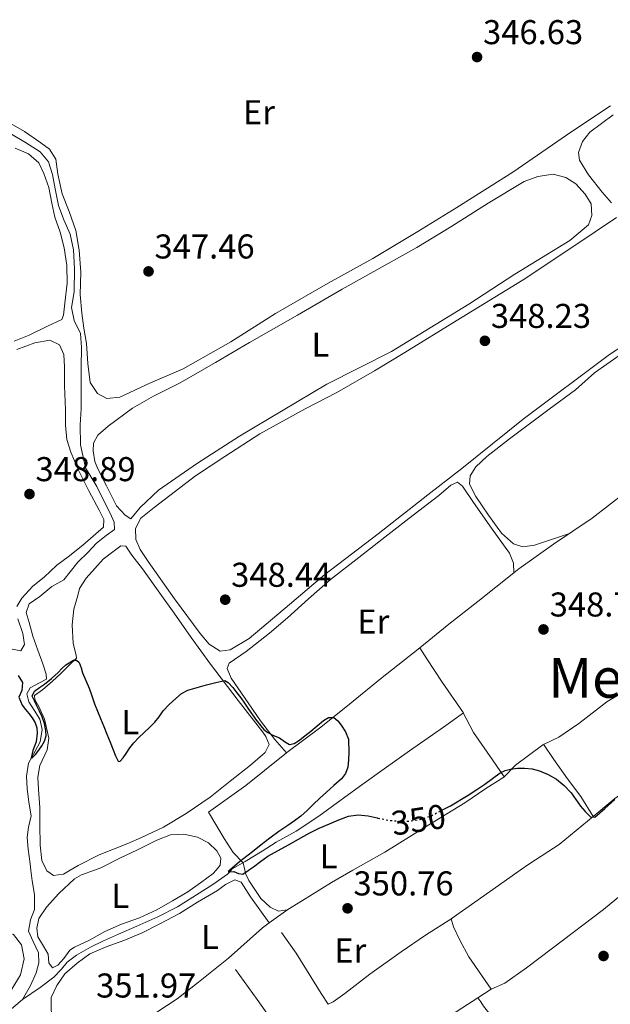
# Model space of a CAD drawing. Units: metres. Extents: x 594713 to 598185, y 4661990 to 4664346.
# Drawn here: x 597604 to 597776, y 4664041 to 4664327 of the extents above; entities that cross this region are included whole.
import ezdxf
from ezdxf.enums import TextEntityAlignment as Align

# ---------------------------------------------------------------- set-up
doc = ezdxf.new("R2010")
doc.units = ezdxf.units.M
doc.header["$MEASUREMENT"] = 0
doc.linetypes.add('DGN Style 5', pattern=[1.217945351076317, 0.5219765790327072, -0.6959687720436097])
for name, color, linetype, lineweight in [('Acequia sin especificar', 4, 'Continuous', 0), ('Cota de curva de nivel directora', 7, 'Continuous', 0), ('Cota de punto acotado terreno', 7, 'Continuous', 0), ('Curva de nivel directora', 30, 'Continuous', 30), ('Curva de nivel directora no vista', 30, 'DGN Style 5', 30), ('Etiqueta de uso rústico', 92, 'Continuous', 0), ('Línea  de bancal', 1, 'Continuous', 13), ('Línea de cambio de uso (parcela vista)', 92, 'Continuous', 0), ('Punto acotado terreno (símbolo)', 7, 'Continuous', 0), ('Texto de Área (paraje) menor', 7, 'Continuous', 0)]:
    doc.layers.add(name, color=color, linetype=linetype, lineweight=lineweight)
doc.styles.add('Style-Arial', font='arial.ttf')

# ---------------------------------------------------------------- blocks, each defined once
blk = doc.blocks.new('5PATER')
at = {"layer": 'Acequia sin especificar', "linetype": 'Continuous', "lineweight": 0}
h = blk.add_hatch(color=51, dxfattribs=at)
edge = h.paths.add_edge_path()
edge.add_ellipse((0, 0), major_axis=(-0.1095731443231308, -0.1110710700762829), ratio=0.9994222409660317, start_angle=0, end_angle=360)

msp = doc.modelspace()

# ---------------------------------------------------------------- linework, layer by layer
at = {"layer": 'Acequia sin especificar', "color": 4, "linetype": 'Continuous', "lineweight": 0}
for points in [[(597604.9400000004, 4664042, 351.6999999999971), (597607.3300000001, 4664046.01, 351.4499999999971), (597608.9600000001, 4664049.710000001, 351.4400000000023), (597609.7199999997, 4664052.640000001, 351.320000000007), (597609.6399999997, 4664055.560000001, 351.1600000000035), (597608.1200000001, 4664058.800000001, 351.1399999999995), (597606.7599999999, 4664061.850000001, 351.0500000000029), (597607.2800000003, 4664065.140000001, 350.820000000007), (597608.4900000002, 4664068.180000001, 350.8500000000058), (597608.4400000004, 4664072.480000001, 350.9900000000052), (597607.8399999999, 4664076.439999999, 350.9600000000065), (597607.4500000002, 4664079.58, 350.8600000000006), (597607.2100000001, 4664081.470000001, 350.8000000000029), (597606.6500000004, 4664085.689999999, 350.6900000000023), (597606.3600000005, 4664089.060000001, 350.5899999999965), (597606.6900000004, 4664092.119999999, 350.3300000000018), (597607.5099999999, 4664095.4, 350.1600000000035), (597606.8600000005, 4664099.32, 350.1900000000023), (597606.3099999996, 4664103.32, 350.1199999999953), (597606.1200000001, 4664106.939999999, 350.1100000000006), (597606.7699999996, 4664110.699999999, 350.0500000000029), (597608.6699999999, 4664114.210000001, 349.9600000000065), (597610.1299999999, 4664116.949999999, 349.8500000000058), (597610.7000000002, 4664120.460000001, 349.8000000000029), (597609.9900000002, 4664123.480000001, 349.6499999999942), (597608.3899999997, 4664126.140000001, 349.5599999999977), (597606.79, 4664128.5, 349.4400000000023), (597606.2199999997, 4664130.9, 349.1999999999971), (597607.2400000002, 4664132.66, 349.1499999999942), (597609.8899999997, 4664134.08, 349.0200000000041), (597611.9199999999, 4664135.119999999, 348.8600000000006), (597611.8799999999, 4664136.57, 348.679999999993), (597610.9000000004, 4664139.600000001, 348.5299999999988), (597609.4199999999, 4664143.619999999, 348.320000000007), (597607.9500000002, 4664147.680000001, 348.320000000007), (597606.8899999997, 4664151.600000001, 348.3399999999965), (597606.0700000003, 4664154.539999999, 348.3399999999965), (597606.9699999997, 4664157.07, 348.2899999999936), (597609.9900000002, 4664159.220000001, 348.179999999993), (597613.5, 4664162.08, 347.9900000000052), (597617, 4664164, 347.9799999999959), (597618.8099999996, 4664166.390000001, 347.8600000000006), (597621.1100000005, 4664169.199999999, 347.820000000007), (597624.0700000003, 4664172.119999999, 347.7100000000065), (597626.5, 4664174.730000001, 347.6399999999995), (597629.3300000001, 4664176.880000001, 347.5200000000041), (597631.7300000006, 4664178.67, 347.4499999999971), (597631.7000000002, 4664180.800000001, 347.4900000000052), (597630.5300000003, 4664183.460000001, 347.5200000000041), (597628.3099999996, 4664187.74, 347.4700000000012), (597626.6100000005, 4664191.16, 347.4199999999983), (597623.3099999996, 4664196.600000001, 347.4199999999983), (597621.8700000001, 4664203.310000001, 347.4199999999983), (597621.8099999996, 4664209.08, 347.4900000000052), (597622.0700000003, 4664213.779999999, 347.3899999999995), (597622.0499999998, 4664220.24, 347.3399999999965), (597622.04, 4664225.930000001, 347.3000000000029), (597622.1100000005, 4664231.630000001, 347.25), (597621.8499999996, 4664235.67, 347.1600000000035), (597620.0499999998, 4664239.470000001, 347.0800000000018), (597619.29, 4664243.210000001, 346.9499999999971), (597620.0599999996, 4664247.82, 346.8999999999942), (597620.1100000005, 4664254.470000001, 346.9199999999983), (597619.7800000003, 4664260.050000001, 346.8699999999953), (597618.8799999999, 4664264.59, 346.7400000000052), (597616.9699999997, 4664268.779999999, 346.6600000000035), (597615.4199999999, 4664272.880000001, 346.6499999999942), (597614.4699999997, 4664277.75, 346.6499999999942), (597613.7199999997, 4664281.890000001, 346.6499999999942), (597612.5099999999, 4664285.630000001, 346.5899999999965), (597610.1600000003, 4664288.539999999, 346.5399999999936), (597605.8499999996, 4664291.24, 346.5500000000029), (597601.7400000002, 4664293.630000001, 346.5299999999988)], [(597604.9400000004, 4664042, 351.6999999999971), (597610.1399999997, 4664045.5, 351.6699999999983), (597614.1200000001, 4664048.5, 351.6300000000047), (597616.2999999998, 4664050.789999999, 351.3699999999953), (597618, 4664052.810000001, 351.179999999993), (597620.7100000001, 4664054.810000001, 351.0099999999948), (597624.8200000003, 4664057.210000001, 350.8300000000018), (597628.5899999999, 4664059.029999999, 350.5399999999936), (597632.9199999999, 4664060.980000001, 350.3999999999942), (597638.2999999998, 4664063.289999999, 350.3600000000006), (597644.3799999999, 4664066.01, 350.3999999999942), (597650.1299999999, 4664068.9, 350.3999999999942), (597654.5899999999, 4664071.710000001, 350.429999999993), (597660.4000000004, 4664075.4, 350.3999999999942), (597664.6200000001, 4664078.390000001, 350.2400000000052), (597665.6699999999, 4664079.58, 350.1999999999971), (597665.9800000006, 4664079.930000001, 350.1900000000023), (597669.8200000003, 4664082.060000001, 350.0899999999965), (597674.7199999997, 4664085.060000001, 349.9400000000023), (597678.8099999996, 4664087.720000001, 349.820000000007), (597684.6600000003, 4664090.949999999, 349.7299999999959), (597691.2300000006, 4664095.33, 349.6300000000047), (597697.7400000002, 4664100.039999999, 349.5599999999977), (597703.79, 4664104.359999999, 349.4400000000023), (597710.2000000002, 4664109.01, 349.320000000007), (597717.6600000003, 4664114.34, 349.0099999999948), (597727.54, 4664121.220000001, 348.8899999999995), (597733.3200000003, 4664125.390000001, 348.7299999999959)], [(597535.3499999996, 4663982.09, 354.1199999999953), (597538.2699999996, 4663983.180000001, 354.1600000000035), (597540.8600000005, 4663984.66, 354.1399999999995), (597543.6200000001, 4663986.83, 354.070000000007), (597545.4500000002, 4663989.699999999, 353.9400000000023), (597548.3099999996, 4663992.369999999, 353.8800000000047), (597551.3200000003, 4663994.84, 353.8300000000018), (597554.9900000002, 4663997.039999999, 353.8500000000058), (597557.9000000004, 4663998.699999999, 353.8300000000018), (597560.8499999996, 4664000.730000001, 353.6900000000023), (597562.4699999997, 4664003.34, 353.6000000000058), (597563.7400000002, 4664006.66, 353.429999999993), (597565.7599999999, 4664010.380000001, 353.2200000000012), (597568.5099999999, 4664013.24, 353.1199999999953), (597574.1699999999, 4664018.439999999, 352.8399999999965), (597580.5199999996, 4664023.4, 352.4499999999971), (597586.1200000001, 4664027.26, 352.3800000000047), (597587.9199999999, 4664028.5, 352.3500000000058), (597592.25, 4664031.460000001, 352.1900000000023), (597595.8799999999, 4664034.380000001, 352.1000000000058), (597599.8499999996, 4664037.57, 351.8999999999942), (597604.9400000004, 4664042, 351.6999999999971)]]:
    msp.add_polyline3d(points, dxfattribs=at)
at = {"layer": 'Curva de nivel directora', "color": 30, "linetype": 'Continuous', "lineweight": 30, "elevation": 350, "flags": 128}
for points in [[(597603.7399999994, 4664136.220000001), (597604.9399999996, 4664134.150000001), (597604.7899999998, 4664131.84), (597603.8699999988, 4664129.859999999), (597604.9199999995, 4664127.600000001), (597605.8499999993, 4664126.350000001), (597606.7799999992, 4664125.180000001), (597607.7600000004, 4664123.869999999), (597608.6900000002, 4664122.440000001), (597609.1799999997, 4664120.95), (597609.249999999, 4664119.420000002), (597608.9499999996, 4664116.9), (597607.9799999994, 4664114.350000001), (597607.480000001, 4664112.28), (597607.8399999986, 4664112.24), (597608.7999999997, 4664113.240000002), (597609.7299999995, 4664114.480000001), (597610.6199999992, 4664115.730000001), (597611.3900000004, 4664117.079999999), (597611.8300000007, 4664118.65), (597611.8199999994, 4664120.220000002), (597611.4199999993, 4664122.24), (597610.730000001, 4664124.210000002), (597609.9599999997, 4664125.83), (597609.1799999997, 4664127.420000001), (597608.4699999989, 4664128.789999999), (597607.7899999993, 4664130.160000001), (597608.489999999, 4664131.680000002), (597609.9399999996, 4664132.75), (597611.3599999989, 4664133.640000002), (597613.3799999995, 4664135.350000001), (597615.36, 4664137.100000001), (597616.4500000007, 4664138.199999999), (597617.5500000004, 4664139.320000002), (597619.7999999991, 4664140.670000001), (597620.7099999987, 4664140.62), (597621.509999999, 4664140.01)], [(597621.509999999, 4664140.01), (597622.0900000001, 4664138.480000001), (597622.440000001, 4664136.960000001), (597623.4099999989, 4664134.75), (597624.3399999987, 4664132.52), (597625.1399999988, 4664130.250000001), (597625.9700000003, 4664127.990000002), (597626.8299999987, 4664125.850000001), (597627.6899999992, 4664123.710000001), (597628.6199999991, 4664121.410000001), (597629.5499999989, 4664119.12), (597630.4599999986, 4664116.830000001), (597631.3700000006, 4664114.550000001), (597632.0599999991, 4664112.820000002), (597632.8500000002, 4664111.27), (597633.3399999997, 4664111.170000002), (597634.2899999997, 4664112.230000001), (597635.1900000004, 4664113.550000002), (597636.23, 4664115.160000001), (597637.3600000008, 4664116.660000001), (597638.8699999995, 4664118.130000002), (597640.3699999994, 4664119.600000001), (597641.9299999995, 4664121.109999999), (597643.4899999996, 4664122.630000001), (597644.719999999, 4664124.220000001), (597645.8900000004, 4664125.890000002), (597647.6600000005, 4664127.780000002), (597649.5800000007, 4664129.560000001), (597651.2399999991, 4664130.960000002), (597653.1199999988, 4664131.970000002), (597655.839999999, 4664132.740000002), (597658.5700000004, 4664133.449999999), (597661.2399999994, 4664134.180000001), (597663.9100000003, 4664134.779999999), (597664.8600000002, 4664134.140000002), (597666.1799999991, 4664132.670000002), (597667.3999999994, 4664131.150000001), (597668.4999999991, 4664129.67), (597669.5899999999, 4664128.160000001), (597670.7599999988, 4664126.439999999), (597671.9300000002, 4664124.720000001), (597673.0999999992, 4664123.120000001), (597674.3300000007, 4664121.550000002), (597675.2599999984, 4664120.500000001), (597676.3400000001, 4664119.590000002), (597678.05, 4664118.770000001), (597679.78, 4664118.08), (597681.2199999995, 4664116.960000001), (597682.6700000003, 4664116.090000001), (597684.0400000004, 4664116.380000002), (597685.359999999, 4664117.24), (597687.1499999994, 4664118.640000002), (597688.9199999997, 4664120.060000001), (597690.7500000005, 4664121.580000001), (597692.5699999998, 4664123.100000001), (597694.0799999986, 4664123.970000003), (597695.6299999999, 4664123.99), (597696.7699999998, 4664123.04), (597697.7399999998, 4664121.730000001), (597699.0299999994, 4664119.779999999), (597699.8200000008, 4664117.689999999), (597699.9500000004, 4664113.730000001), (597699.9100000003, 4664111.640000001), (597699.7000000001, 4664109.550000001), (597699.0299999994, 4664107.680000001), (597697.789999999, 4664106.110000002), (597695.6399999987, 4664104.2), (597693.4999999997, 4664102.310000001), (597691.5300000004, 4664100.500000001), (597689.5599999991, 4664098.680000002), (597687.7999999999, 4664096.970000002), (597685.9899999994, 4664095.320000002), (597684.1199999986, 4664093.930000002), (597682.2000000008, 4664092.600000001), (597679.5599999988, 4664090.78), (597676.9599999993, 4664088.92), (597674.4400000002, 4664086.939999999), (597671.9399999991, 4664084.920000002), (597668.1799999995, 4664082.050000002), (597665.2999999984, 4664079.580000003), (597664.8400000001, 4664079.190000001), (597665.3299999996, 4664079.09), (597666.4499999996, 4664079.190000001), (597667.8299999986, 4664078.58), (597669.1299999994, 4664078.430000001), (597670.6600000005, 4664079.49), (597670.779999999, 4664079.580000003), (597672.1699999993, 4664080.580000001), (597674.2300000001, 4664082.150000002), (597676.3600000002, 4664083.609999999), (597679.3499999987, 4664085.300000002), (597682.3700000007, 4664086.950000001), (597685.359999999, 4664088.640000001), (597688.3699999999, 4664090.320000002), (597691.3299999993, 4664091.75), (597694.3600000002, 4664093.060000002), (597697.0699999993, 4664094.230000001), (597699.8499999997, 4664095.270000001), (597702.7099999986, 4664095.630000004), (597705.61, 4664095.34), (597708.1699999992, 4664094.800000001)], [(597727.2300000007, 4664097.109999999), (597729.5499999986, 4664098.29), (597734.7199999986, 4664101.390000001), (597737.1699999984, 4664103), (597739.589999999, 4664104.640000001), (597741.7699999984, 4664106.27), (597743.9799999989, 4664107.890000002), (597745.4299999997, 4664108.550000002), (597746.9999999988, 4664108.940000001), (597749.0399999995, 4664109.24), (597751.0800000001, 4664109.28), (597753.2899999986, 4664109.01), (597755.4900000001, 4664108.449999999), (597758.0099999993, 4664107.430000001), (597760.3600000006, 4664106.060000001), (597762.6799999987, 4664104.220000003), (597764.7100000002, 4664102.100000001), (597766.0800000004, 4664100.180000001), (597767.4199999993, 4664098.240000002), (597768.7600000004, 4664096.62), (597770.2699999993, 4664095.140000001), (597771.5499999999, 4664095.010000001), (597774.4899999992, 4664097.539999999), (597777.3599999992, 4664100.160000001)], [(597708.1699999992, 4664094.800000001), (597708.4399999996, 4664094.750000002)]]:
    msp.add_lwpolyline(points, dxfattribs=at)
at = {"layer": 'Curva de nivel directora no vista', "color": 30, "linetype": 'DGN Style 5', "lineweight": 30, "elevation": 350, "flags": 128}
msp.add_lwpolyline([(597708.4399999996, 4664094.750000002), (597711.2800000005, 4664094.15), (597714.2800000003, 4664093.830000001), (597717.2999999998, 4664093.810000001), (597720.7499999988, 4664094.330000003), (597724.0999999993, 4664095.51), (597727.2300000007, 4664097.109999999)], dxfattribs=at)
at = {"layer": 'Línea  de bancal', "color": 1, "linetype": 'Continuous', "lineweight": 13}
for points in [[(597729.8999999978, 4664065.52, 350.7400000000052), (597722.3099999994, 4664060.63, 350.8999999999942), (597715.1600000013, 4664055.820000002, 350.9600000000065), (597706.1000000021, 4664049.34, 351.070000000007), (597698.7800000019, 4664043.710000001, 351.1000000000058), (597695.4400000003, 4664041.25, 351.1100000000006), (597693.9699999995, 4664040.629999998, 351.1300000000047), (597691.8999999975, 4664043.710000001, 351.1699999999983), (597684.6000000018, 4664055.409999999, 350.9900000000052), (597680.3999999975, 4664061.449999999, 350.6600000000035)], [(597692.7000000001, 4664012.470000001, 351.4900000000052), (597688.6000000006, 4664018.239999998, 351.7200000000012), (597682.1700000024, 4664028.420000002, 351.5800000000018), (597677.4800000006, 4664036.050000001, 351.7299999999959), (597673.2800000006, 4664041.989999998, 351.7599999999948), (597666.9699999986, 4664050.680000001, 351.4199999999983)]]:
    msp.add_polyline3d(points, dxfattribs=at)
at = {"layer": 'Línea de cambio de uso (parcela vista)', "color": 92, "linetype": 'Continuous', "lineweight": 0, "extrusion": (0.0006150058292525327, -0.0350553610066697, 0.9993851827161148), "elevation": -162788.2417902387, "flags": 128}
msp.add_lwpolyline([(679470.810250122, 4650114.785633106), (679470.8102501221, 4650114.779928722)], dxfattribs=at)
at = {"layer": 'Línea de cambio de uso (parcela vista)', "color": 92, "linetype": 'Continuous', "lineweight": 0, "extrusion": (-0.02205249577147215, 0.04213601852681268, 0.9988684815194427), "elevation": 183695.14155038, "flags": 128}
msp.add_lwpolyline([(-2692331.377354403, -3850839.182759104), (-2692331.377354403, -3850839.134397032)], dxfattribs=at)
at = {"layer": 'Línea de cambio de uso (parcela vista)', "color": 92, "linetype": 'Continuous', "lineweight": 0, "extrusion": (0.1319482764906634, -0.1909206747934378, 0.9726967401341292), "elevation": -811268.3807954398, "flags": 128}
msp.add_lwpolyline([(3143499.918261778, 3401706.346486965), (3143499.918261778, 3401705.862601763)], dxfattribs=at)
at = {"layer": 'Línea de cambio de uso (parcela vista)', "color": 92, "linetype": 'Continuous', "lineweight": 0, "extrusion": (0.048076354724664, 0.04866264726041018, 0.9976575619309449), "elevation": 256054.2302037882, "flags": 128}
msp.add_lwpolyline([(2852749.999749487, -3729268.543177524), (2852749.999749487, -3729268.531482654)], dxfattribs=at)
at = {"layer": 'Línea de cambio de uso (parcela vista)', "color": 92, "linetype": 'Continuous', "lineweight": 0, "extrusion": (0.04965421085878612, 0.05051651263925708, 0.9974881158664293), "elevation": 265643.9524836229, "flags": 128}
msp.add_lwpolyline([(2843217.614246552, -3735871.762244157), (2843217.614246553, -3735871.663421589)], dxfattribs=at)
at = {"layer": 'Línea de cambio de uso (parcela vista)', "color": 92, "linetype": 'Continuous', "lineweight": 0, "extrusion": (-0.02654289202498266, 0.05165115424868826, 0.9983123925644359), "elevation": 225390.0397047193, "flags": 128}
msp.add_lwpolyline([(-2663467.511790788, -3868634.26536196), (-2663467.514585106, -3868634.242975988), (-2663467.418199172, -3868634.234365999)], dxfattribs=at)
at = {"layer": 'Línea de cambio de uso (parcela vista)', "color": 92, "linetype": 'Continuous', "lineweight": 0, "extrusion": (0.05625900017532606, 0.04032654243761272, 0.9976014709663875), "elevation": 222060.6124590487, "flags": 128}
msp.add_lwpolyline([(3442587.729658284, -3195307.74198915), (3442587.729658284, -3195314.44388166)], dxfattribs=at)
at = {"layer": 'Línea de cambio de uso (parcela vista)', "color": 92, "linetype": 'Continuous', "lineweight": 0, "extrusion": (0.05621283028839247, 0.04024327888401303, 0.9976074359263929), "elevation": 221644.6727466501, "flags": 128}
msp.add_lwpolyline([(3444476.307936374, -3193307.406183481), (3444476.307936374, -3193307.427880716)], dxfattribs=at)
at = {"layer": 'Línea de cambio de uso (parcela vista)', "color": 92, "linetype": 'Continuous', "lineweight": 0, "elevation": 351.6300000000047, "flags": 128}
msp.add_lwpolyline([(597676.7284000004, 4664064.2323), (597676.7300000006, 4664064.230000001)], dxfattribs=at)
at = {"layer": 'Línea de cambio de uso (parcela vista)', "color": 92, "linetype": 'Continuous', "lineweight": 0, "extrusion": (-0.007466277454818425, -0.004873571366363716, 0.9999602507115494), "elevation": -26842.49310394318, "flags": 128}
msp.add_lwpolyline([(597727.3392812631, 4663969.570121141), (597723.4603810156, 4663967.038291073)], dxfattribs=at)
at = {"layer": 'Línea de cambio de uso (parcela vista)', "color": 92, "linetype": 'Continuous', "lineweight": 0, "extrusion": (-0.02634244954691034, 0.03647418707379296, 0.9989873417762482), "elevation": 154721.8023234581, "flags": 128}
msp.add_lwpolyline([(-3215325.016057295, -3427583.494093419), (-3215325.016057295, -3427583.491870807)], dxfattribs=at)
at = {"layer": 'Línea de cambio de uso (parcela vista)', "color": 92, "linetype": 'Continuous', "lineweight": 0}
for points in [[(597600.9800000006, 4664297.08, 346.9499999999971), (597605.6100000005, 4664294.430000001, 347.0299999999988), (597610.29, 4664291.130000001, 347.0200000000041), (597612.8600000005, 4664289.289999999, 347.0599999999977), (597614.6699999999, 4664286.359999999, 347.0800000000018), (597615.2300000006, 4664282, 347.0599999999977), (597616.5300000003, 4664276.310000001, 347.179999999993), (597618.5300000003, 4664271.15, 347.2200000000012), (597620.54, 4664265.609999999, 347.3099999999977), (597621.5099999999, 4664259.880000001, 347.3399999999965), (597621.9500000002, 4664253.550000001, 347.3999999999942), (597621.7300000006, 4664247.01, 347.5500000000029), (597622.2300000006, 4664241.59, 347.6999999999971), (597622.8700000001, 4664237.26, 347.7400000000052), (597623.6299999999, 4664232.75, 347.6999999999971), (597623.9699999997, 4664226.939999999, 347.8000000000029), (597624.7100000001, 4664221.4, 347.7200000000012), (597626.8300000001, 4664218.24, 347.7200000000012), (597629.5499999998, 4664216.77, 347.7200000000012), (597633.29, 4664217.130000001, 347.820000000007), (597642.2199999997, 4664221.33, 347.7799999999988), (597651.79, 4664225.4, 347.820000000007), (597665.6100000005, 4664233.279999999, 347.6600000000035), (597678.6299999999, 4664241.550000001, 347.4199999999983), (597693.9500000002, 4664250.33, 347.1000000000058), (597706.9600000001, 4664257.52, 347.0800000000018), (597720.0899999999, 4664265.359999999, 347.0599999999977), (597731.4100000003, 4664272.369999999, 346.8099999999977), (597747.6699999999, 4664282.600000001, 346.6300000000047), (597764.8300000001, 4664294.449999999, 346.3999999999942), (597776.1100000005, 4664301.949999999, 346.3999999999942)], [(597776.4100000003, 4664273.680000001, 346.320000000007), (597773.7300000006, 4664276.76, 346.2799999999988), (597769.7199999997, 4664281.869999999, 346.2400000000052), (597767.0899999999, 4664286.07, 346.2299999999959), (597766.8300000001, 4664288.289999999, 346.2400000000052), (597767.9800000006, 4664291.52, 346.1600000000035), (597770.1100000005, 4664294.210000001, 346.1300000000047), (597776.8799999999, 4664299.32, 346.0099999999948)], [(597602.8499999996, 4664289.619999999, 347.8699999999953), (597606.7400000002, 4664287.970000001, 347.8699999999953), (597609.7199999997, 4664285.350000001, 347.8800000000047), (597611.2000000002, 4664282.189999999, 347.9700000000012), (597612.6299999999, 4664278.16, 347.9700000000012), (597613.5499999998, 4664273.619999999, 348.0299999999988), (597614.4299999997, 4664269.52, 348.0299999999988), (597615.9299999997, 4664265.15, 348.1600000000035), (597617.0899999999, 4664260.640000001, 348.179999999993), (597617.9100000003, 4664255.470000001, 348.1499999999942), (597617.9900000002, 4664250.289999999, 348.1199999999953), (597617.2699999996, 4664244.470000001, 348.2799999999988), (597616.9600000001, 4664241.029999999, 348.3600000000006), (597616.3899999997, 4664239.74, 348.25), (597612.25, 4664237.800000001, 348.2899999999936), (597606.9400000004, 4664235.220000001, 348.2400000000052), (597602.5499999998, 4664233.42, 348.1600000000035)], [(597636.54, 4664181.74, 347.820000000007), (597634.8799999999, 4664182.83, 347.8600000000006), (597632.3700000001, 4664185.51, 347.8399999999965), (597629.4299999997, 4664191.33, 347.8099999999977), (597626.8399999999, 4664196.480000001, 347.7599999999948), (597626.04, 4664198.42, 348.0299999999988), (597625.54, 4664201.539999999, 348), (597625.6699999999, 4664203.75, 347.9199999999983), (597626.9500000002, 4664206.109999999, 347.8000000000029), (597629.8700000001, 4664208.710000001, 347.5599999999977), (597637, 4664213.99, 347.4199999999983), (597643.1100000005, 4664217.470000001, 347.5500000000029), (597650.9199999999, 4664221.300000001, 347.4600000000065), (597661.1200000001, 4664227.230000001, 347.5), (597671.0099999999, 4664233.060000001, 347.4799999999959), (597685.0499999998, 4664241, 347.5200000000041), (597697.9800000006, 4664248.619999999, 347.4499999999971), (597719.7100000001, 4664260.710000001, 347.5099999999948), (597729.6299999999, 4664266.67, 347.4600000000065), (597740.5199999996, 4664273.58, 347.5399999999936), (597751.0300000003, 4664279.859999999, 347.320000000007), (597754.9600000001, 4664281.359999999, 347.3399999999965), (597759.4500000002, 4664282.029999999, 347.4400000000023), (597763.1100000005, 4664281.050000001, 347.6900000000023), (597766.0599999996, 4664279.180000001, 347.8800000000047), (597768.7300000006, 4664276.17, 347.8500000000058), (597770.5199999996, 4664273.369999999, 347.8600000000006), (597770.6600000003, 4664270, 347.820000000007), (597769.7400000002, 4664267.34, 347.6399999999995), (597764.2800000003, 4664262.710000001, 347.6600000000035), (597748.2599999999, 4664252.92, 347.4700000000012), (597734.9100000003, 4664244.25, 347.5200000000041), (597712.3799999999, 4664230.41, 347.6600000000035), (597693.5700000003, 4664220.949999999, 347.3300000000018), (597668.1200000001, 4664205.779999999, 347.3899999999995), (597655.8899999997, 4664197.92, 347.429999999993), (597644.5999999996, 4664190.130000001, 347.5), (597639.1900000004, 4664185.029999999, 347.5399999999936), (597636.54, 4664181.74, 347.820000000007)], [(597789.7000000002, 4664238.57, 347.929999999993), (597775.8600000005, 4664229.539999999, 347.7100000000065), (597750.7100000001, 4664210.779999999, 347.7400000000052), (597732.8600000005, 4664196.430000001, 347.9799999999959), (597722.9900000002, 4664188.77, 347.9100000000035), (597708.5300000003, 4664177.460000001, 348.1900000000023), (597693, 4664165.550000001, 348.3600000000006), (597682.7199999997, 4664156.890000001, 348.070000000007), (597670.9900000002, 4664147.01, 348.5), (597665.4299999997, 4664143.680000001, 348.5800000000018), (597662.54, 4664143.289999999, 348.5200000000041), (597659.2999999998, 4664145.34, 348.4900000000052), (597656.7000000002, 4664148.42, 348.4400000000023), (597649.25, 4664158.52, 348.2799999999988), (597641.5899999999, 4664169.350000001, 348.1600000000035), (597639.25, 4664172.84, 348.070000000007), (597638, 4664175.74, 348.0800000000018), (597637.8899999997, 4664178.930000001, 348.0800000000018), (597639.4199999999, 4664181.939999999, 348.1699999999983), (597643.3300000001, 4664185.109999999, 347.9499999999971), (597655.3300000001, 4664194.24, 347.8800000000047), (597663.9000000004, 4664199.9, 347.7400000000052), (597674.04, 4664206.460000001, 347.6900000000023), (597687.2800000003, 4664213.810000001, 348), (597696.4900000002, 4664218.529999999, 347.9400000000023), (597707.4100000003, 4664224.850000001, 347.820000000007), (597716.3099999996, 4664230.17, 347.7400000000052), (597731.2000000002, 4664239.33, 347.9100000000035), (597750.7000000002, 4664251.279999999, 348.0099999999948), (597765.4199999999, 4664261.109999999, 347.7599999999948), (597777.8899999997, 4664269.460000001, 347.929999999993)], [(597603.3399999999, 4664231.07, 348.6499999999942), (597608.5499999998, 4664232.99, 348.6600000000035), (597612.8899999997, 4664233.75, 348.6999999999971), (597615.75, 4664232.380000001, 348.7799999999988), (597617.0300000003, 4664229.560000001, 348.8899999999995), (597617.1900000004, 4664225.949999999, 348.8600000000006), (597617.1799999997, 4664220.49, 348.8300000000018), (597617.4900000002, 4664213.49, 348.8000000000029), (597617.4900000002, 4664209.01, 348.75), (597617.9299999997, 4664204.859999999, 348.6999999999971), (597619.04, 4664201.140000001, 348.75), (597621.1699999999, 4664196.109999999, 348.9100000000035), (597624.2599999999, 4664189.939999999, 349.1399999999995), (597627.3300000001, 4664184.279999999, 349.2400000000052), (597628.6799999997, 4664181.609999999, 349.0800000000018), (597628.5599999996, 4664179.34, 348.9799999999959), (597625.5800000001, 4664176.720000001, 348.9600000000065), (597622.5, 4664174.16, 348.8399999999965), (597618.2300000006, 4664170.74, 348.9600000000065), (597615, 4664168.27, 348.8699999999953), (597611.29, 4664164.810000001, 348.8899999999995), (597607.9800000006, 4664162.16, 348.7799999999988), (597604.7800000003, 4664158.720000001, 348.8099999999977), (597603.3399999999, 4664156.26, 348.8800000000047)], [(597763.9400000004, 4664177.390000001, 347.9400000000023), (597754.0099999999, 4664174.100000001, 348.3300000000018), (597750.6500000004, 4664173.67, 348.4199999999983), (597747.8499999996, 4664174.529999999, 348.4199999999983), (597744.4400000004, 4664177.57, 348.3899999999995), (597740.6600000003, 4664182.800000001, 348.3500000000058), (597736.9100000003, 4664188.310000001, 348.3000000000029), (597735.0899999999, 4664191.83, 348.3099999999977), (597735.2800000003, 4664194.24, 348.2799999999988), (597736.8899999997, 4664196.939999999, 348.179999999993), (597740.1100000005, 4664199.859999999, 348.1199999999953), (597746.75, 4664205.01, 347.9900000000052), (597758.25, 4664213.65, 348.0399999999936), (597765.9000000004, 4664219.300000001, 348.0899999999965), (597771.5099999999, 4664224.210000001, 348.0200000000041), (597778.6399999997, 4664229.289999999, 347.9499999999971)], [(597747.9599000001, 4664166.095699999, 348.6362999999984), (597749.4400000004, 4664167.279999999, 348.6399999999995), (597759.5800000001, 4664174.449999999, 348.6300000000047), (597770.8099999996, 4664182.01, 348.429999999993), (597780.3300000001, 4664189.350000001, 348.3300000000018), (597788.3300000001, 4664195.210000001, 348.5099999999948), (597794.8099999996, 4664199.939999999, 348.4499999999971), (597806.1500000004, 4664208.109999999, 348.4400000000023), (597816.0999999996, 4664213.790100001, 348.6815000000061)], [(597681.7995999996, 4664113.680400001, 350.1399999999995), (597678.4000000004, 4664117.619999999, 350.070000000007), (597674.2100000001, 4664123.029999999, 349.8800000000047), (597669.5700000003, 4664129.850000001, 349.8300000000018), (597665.7400000002, 4664135.390000001, 349.7400000000052), (597664.5099999999, 4664138.25, 349.6300000000047), (597665.1600000003, 4664139.76, 349.5800000000018), (597670.0999999996, 4664143.180000001, 349.429999999993), (597676.8899999997, 4664148.5, 349.25), (597682.1299999999, 4664153.02, 349.0299999999988), (597688.2400000002, 4664158.480000001, 349.0399999999936), (597694.5899999999, 4664164.119999999, 348.9700000000012), (597702.9100000003, 4664170.5, 348.8099999999977), (597710.4100000003, 4664176.449999999, 348.820000000007), (597717.4500000002, 4664181.850000001, 348.6699999999983), (597726.1699999999, 4664188.609999999, 348.2599999999948), (597729.6100000005, 4664191.57, 348.1300000000047), (597731.6100000005, 4664192.449999999, 348.2299999999959), (597733.0800000001, 4664191.289999999, 348.3000000000029), (597736.29, 4664186.49, 348.5500000000029), (597741.4699999997, 4664179.060000001, 348.5399999999936), (597746.75, 4664171.76, 348.4600000000065), (597747.9199999999, 4664168.91, 348.4900000000052), (597747.9599000001, 4664166.095699999, 348.3801999999997)], [(597614.0300000003, 4664078.039999999, 351.0099999999948), (597612.04, 4664079.390000001, 350.9799999999959), (597611.9500000002, 4664079.58, 350.9799999999959), (597610.5999999996, 4664082.369999999, 350.9199999999983), (597610.1100000005, 4664086.850000001, 350.8800000000047), (597610, 4664092.84, 350.7599999999948), (597609.9800000006, 4664097.850000001, 350.7299999999959), (597609.6799999997, 4664103, 350.4799999999959), (597609.4400000004, 4664106.619999999, 350.3800000000047), (597610.0599999996, 4664110.039999999, 350.2599999999948), (597612.1799999997, 4664114.57, 350.320000000007), (597612.5999999996, 4664118, 350.3899999999995), (597611.6900000004, 4664122.279999999, 350.3300000000018), (597611.3600000005, 4664123.480000001, 350.3600000000006), (597609.7599999999, 4664127.210000001, 350.3699999999953), (597608.6200000001, 4664129.199999999, 350.3500000000058), (597608.5199999996, 4664130.4, 350.3000000000029), (597610.79, 4664132.039999999, 350.3800000000047), (597613.7400000002, 4664134.59, 350.3999999999942), (597616.1200000001, 4664136.74, 350.3300000000018), (597618.7800000003, 4664139.439999999, 349.8500000000058), (597620.7100000001, 4664141.230000001, 349.5800000000018), (597620.6100000005, 4664142.109999999, 349.5200000000041), (597619.7599999999, 4664145.560000001, 349.4199999999983), (597619.4800000006, 4664150.99, 349.3899999999995), (597619.9199999999, 4664155.51, 349.3800000000047), (597621.04, 4664159.52, 349.5200000000041), (597621.5899999999, 4664161.539999999, 349.5099999999948), (597623.4900000002, 4664164.49, 349.4799999999959), (597626.04, 4664167.369999999, 349.4400000000023), (597628.4699999997, 4664170.060000001, 349.3500000000058), (597631.7000000002, 4664172.480000001, 349.2799999999988), (597633.6500000004, 4664173.880000001, 349.2299999999959), (597635.0199999996, 4664173.83, 349.2400000000052), (597636.8099999996, 4664171.180000001, 349.320000000007), (597639.9400000004, 4664167.24, 349.429999999993), (597644.9800000006, 4664160.119999999, 349.679999999993), (597649.0899999999, 4664154.300000001, 349.6999999999971), (597654.0300000003, 4664147.27, 350.2200000000012), (597659.6900000004, 4664139.51, 350.2599999999948), (597667.7999999998, 4664128.939999999, 350.5299999999988), (597674.9800000006, 4664119.74, 350.5), (597675.8099999996, 4664118.449999999, 350.3899999999995), (597676.8099999996, 4664116.100000001, 350.2599999999948), (597675.6299999999, 4664113.84, 350.070000000007), (597671.3899999997, 4664110.17, 349.9900000000052), (597665.3799999999, 4664105.5, 350.2200000000012), (597659.5599999996, 4664100.800000001, 350.179999999993), (597652.6500000004, 4664096.02, 350.2200000000012), (597646.0199999996, 4664092.060000001, 350.820000000007), (597639.5999999996, 4664089.09, 350.929999999993), (597635.6100000005, 4664087.310000001, 350.9100000000035), (597627.2800000003, 4664084, 350.8800000000047), (597621.1799999997, 4664080.930000001, 351.070000000007), (597618.8899999997, 4664079.58, 351.0299999999988), (597616.9600000001, 4664078.439999999, 351), (597614.0300000003, 4664078.039999999, 351.0099999999948)], [(597839.7197000004, 4664171.260500001, 348.8570999999938), (597833.9500000002, 4664167.609999999, 348.7400000000052), (597825.9600000001, 4664162.199999999, 348.8999999999942), (597818.1500000004, 4664156.67, 348.820000000007), (597812.6100000005, 4664152.680000001, 348.7899999999936), (597806.9000000004, 4664148.789999999, 348.8000000000029), (597801.4199999999, 4664145.07, 348.8000000000029), (597795.9000000004, 4664141.609999999, 348.8099999999977), (597788.6299999999, 4664136.77, 348.6999999999971), (597781.7599999999, 4664132.52, 348.5899999999965), (597775.0599999996, 4664128.539999999, 348.5800000000018), (597766.8700000001, 4664122.210000001, 348.3800000000047), (597761.0800000001, 4664118.310000001, 348.320000000007), (597756.4000000004, 4664116.08, 348.5599999999977), (597748.5099999999, 4664110.17, 349.5200000000041), (597745.1272999998, 4664106.728599999, 349.8622000000032)], [(597720.6500000004, 4664144.25, 349.0599999999977), (597729.0800000001, 4664151.130000001, 348.8399999999965), (597737.4800000006, 4664157.710000001, 348.6100000000006), (597747.9599000001, 4664166.095699999, 348.6362999999984)], [(597603.6600000003, 4664152.720000001, 349.0399999999936), (597605.0499999998, 4664148.390000001, 349.0599999999977), (597605.5300000003, 4664145.199999999, 349.3399999999965), (597604.5099999999, 4664143.380000001, 349.2400000000052)], [(597604.5099999999, 4664143.380000001, 349.2400000000052), (597601.04, 4664144.029999999, 349.3000000000029)], [(597681.7995999996, 4664113.680400001, 349.9760999999999), (597681.9600000001, 4664113.810000001, 349.9700000000012), (597691.4400000004, 4664120.84, 349.5500000000029), (597699.1299999999, 4664126.99, 349.2799999999988), (597709.1699999999, 4664135.27, 349.1300000000047), (597720.6500000004, 4664144.25, 349.0599999999977)], [(597720.6500000004, 4664144.25, 349.0599999999977), (597722.6799999997, 4664141.039999999, 349.0800000000018), (597727.1699999999, 4664134.289999999, 349.0599999999977), (597733.0524000004, 4664125.7772, 349.3522999999986)], [(597733.0524000004, 4664125.7772, 349.3522999999986), (597736.2699999996, 4664119.640000001, 349.679999999993), (597741.75, 4664111.680000001, 349.6699999999983), (597745.1272999998, 4664106.728599999, 350.0187000000006)], [(597815.3300000001, 4664100.420100001, 349.8579000000027), (597815.2400000002, 4664100.359999999, 349.8600000000006), (597811.6200000001, 4664106.289999999, 350.179999999993), (597808.3600000005, 4664110.189999999, 350.0599999999977), (597803.1900000004, 4664116.74, 349.6900000000023), (597798.6100000005, 4664114.01, 349.8000000000029), (597789.8399999999, 4664108.380000001, 349.7599999999948), (597782.29, 4664103.970000001, 349.8899999999995), (597777.3899999997, 4664100.41, 350), (597772.7199999997, 4664096.57, 350.1199999999953), (597761.1600000003, 4664087.029999999, 350.6199999999953), (597752.6799999997, 4664081.550000001, 350.3800000000047), (597749.8700000001, 4664079.57, 350.3300000000018), (597745.1799999997, 4664076.279999999, 350.2400000000052), (597729.7699999996, 4664065.430000001, 350.3699999999953), (597730.4199999999, 4664063.119999999, 350.5800000000018), (597732.25, 4664059.180000001, 350.7700000000041), (597734.9299999997, 4664054.41, 350.8999999999942), (597741.3799999999, 4664045, 350.7599999999948)], [(597771.0800000001, 4664095.220000001, 349.5800000000018), (597767.4400000004, 4664101.050000001, 349.6100000000006), (597763.6500000004, 4664106.130000001, 349.5399999999936), (597759.6200000001, 4664111.800000001, 349.3800000000047), (597756.6600000003, 4664116.199999999, 348.7799999999988)], [(597682.1623999998, 4664068.127400001, 350.2186999999976), (597681.9699999997, 4664068.01, 350.2200000000012), (597679.5199999996, 4664067.640000001, 350.2200000000012), (597677.0199999996, 4664068.82, 350.2200000000012), (597674.3899999997, 4664071.369999999, 350.2200000000012), (597670.8300000001, 4664076.57, 350.3099999999977), (597670, 4664078.380000001, 350.2400000000052), (597669.7000000002, 4664079.58, 350.2100000000065), (597669.1699999999, 4664081.76, 350.2299999999959), (597666.3300000001, 4664084.720000001, 350.2299999999959), (597663.6699999999, 4664088.779999999, 350.2799999999988), (597659.1399999997, 4664096.41, 350.2200000000012), (597664.5199999996, 4664100.359999999, 350.3999999999942), (597669.9600000001, 4664104.230000001, 350.3600000000006), (597675.4000000004, 4664108.539999999, 350.2200000000012), (597681.7995999996, 4664113.680400001, 349.9760999999999)], [(597745.0581999999, 4664106.658299999, 350.0204999999987), (597739.8200000003, 4664103.350000001, 350.0500000000029), (597733.6799999997, 4664099.17, 349.9400000000023), (597721.9699999997, 4664091.99, 349.8399999999965), (597710.4500000002, 4664084.84, 349.8500000000058), (597701.1600000003, 4664079.58, 350.1100000000006), (597694.8899999997, 4664076.02, 350.2799999999988), (597686.5099999999, 4664070.779999999, 350.1900000000023), (597682.1623999998, 4664068.127400001, 350.2186999999976)], [(597741.3799999999, 4664045, 350.7599999999948), (597745.4000000004, 4664046.67, 350.6300000000047), (597751.6500000004, 4664051.17, 350.4799999999959), (597759.2599999999, 4664056.930000001, 350.3800000000047), (597774.0999999996, 4664068.100000001, 350.4199999999983), (597784.5899999999, 4664076.800000001, 350.4199999999983), (597788.2999999998, 4664079.57, 350.3999999999942), (597793.1799999997, 4664083.24, 350.3600000000006), (597802.1100000005, 4664090, 350.1999999999971), (597814.7100000001, 4664099.09, 350.0399999999936), (597815.3300000001, 4664100.420100001, 349.8579000000027)], [(597613.7599999999, 4664051.189999999, 351.5299999999988), (597612.6600000003, 4664052.619999999, 351.679999999993), (597612.4699999997, 4664055.140000001, 351.5800000000018), (597611.1200000001, 4664057.449999999, 351.4199999999983), (597609.4699999997, 4664060.199999999, 351.5200000000041), (597609.1399999997, 4664062.699999999, 351.5800000000018), (597609.7699999996, 4664065.529999999, 351.4900000000052), (597611.9400000004, 4664068.779999999, 351.4799999999959), (597615.54, 4664072.779999999, 351.4900000000052), (597620.1299999999, 4664077.08, 351.4900000000052), (597622.1900000004, 4664078.189999999, 351.4799999999959), (597625.9000000004, 4664079.58, 351.4799999999959), (597627.7599999999, 4664080.27, 351.0899999999965), (597633.3399999999, 4664083.09, 351.1399999999995), (597638.4400000004, 4664085.51, 351.1199999999953), (597644.0899999999, 4664088.27, 351.1300000000047), (597648.0599999996, 4664089.84, 351.1199999999953), (597651.9100000003, 4664090.02, 351.1000000000058), (597655.8899999997, 4664089.180000001, 351.1199999999953), (597659.0800000001, 4664087.539999999, 351.1000000000058), (597661.5199999996, 4664085.210000001, 351.0800000000018), (597662.7199999997, 4664083.09, 351.070000000007), (597662.54, 4664081.060000001, 351.1000000000058), (597661.3099999996, 4664079.58, 351.1100000000006), (597660.5199999996, 4664078.619999999, 351.1199999999953), (597656.7999999998, 4664075.850000001, 351.1300000000047), (597653.0599999996, 4664073.32, 351.1300000000047), (597648.6600000003, 4664070.689999999, 351.1300000000047), (597644.0700000003, 4664068.060000001, 351.1399999999995), (597639.0800000001, 4664065.75, 351.1499999999942), (597633.7999999998, 4664063.869999999, 351.1499999999942), (597628.9500000002, 4664061.74, 351.1600000000035), (597624.4600000001, 4664059.26, 351.1699999999983), (597620.1500000004, 4664057.180000001, 351.2400000000052), (597618.7300000006, 4664056.310000001, 351.3699999999953), (597617, 4664053.869999999, 351.3899999999995), (597615.25, 4664051.949999999, 351.3999999999942), (597613.7599999999, 4664051.189999999, 351.5299999999988)], [(597628.4699999997, 4664028.8399, 351.5599999999977), (597620.9100000003, 4664029.67, 351.5800000000018), (597616.8200000003, 4664031.949999999, 351.6699999999983), (597614.6100000005, 4664034.810000001, 351.6399999999995), (597613.2999999998, 4664038.75, 351.6199999999953), (597613.3300000001, 4664042.529999999, 351.5800000000018), (597615, 4664046.050000001, 351.5800000000018), (597617.3399999999, 4664049.430000001, 351.4600000000065), (597620.9299999997, 4664052.57, 351.320000000007), (597624.5899999999, 4664055.25, 351.2700000000041), (597629.2999999998, 4664057.24, 351.2599999999948), (597634.5, 4664059.09, 351.2700000000041), (597639.7699999996, 4664061.310000001, 351.2599999999948), (597644.9800000006, 4664063.970000001, 351.2599999999948), (597650.7199999997, 4664067, 351.2599999999948), (597655.9500000002, 4664070.27, 351.2700000000041), (597661.7000000002, 4664073.689999999, 351.2700000000041), (597664.1100000005, 4664075.380000001, 351.2700000000041), (597666.8200000003, 4664076.75, 351.2799999999988), (597668.5899999999, 4664076.07, 351.3500000000058), (597671.3099999996, 4664071.869999999, 351.5), (597676.7284000004, 4664064.2323, 351.6300000000047)], [(597628.4699999997, 4664028.8399, 351.8635000000068), (597631.1600000003, 4664030.230000001, 351.7899999999936), (597637.7000000002, 4664034.24, 351.6600000000035), (597643.79, 4664038.050000001, 351.6900000000023), (597649.9800000006, 4664042.130000001, 351.5899999999965), (597656.25, 4664047.01, 351.6300000000047), (597664.9800000006, 4664053.980000001, 351.4600000000065), (597674.7999999998, 4664062.850000001, 351.3399999999965), (597676.7284000004, 4664064.2323, 351.1753999999929)], [(597564.2199999997, 4664036.430000001, 353.4600000000065), (597571.0999999996, 4664041.859999999, 353.4100000000035), (597577.1299999999, 4664046.58, 353.3899999999995), (597583.1200000001, 4664051.25, 353.179999999993), (597586.1200000001, 4664053.680000001, 353.1699999999983), (597589.6200000001, 4664056.52, 353.1499999999942), (597594.5599999996, 4664060.930000001, 353.3899999999995), (597598.4299999997, 4664062.359999999, 353.6000000000058), (597602.3399999999, 4664060.890000001, 353.6900000000023), (597604.6600000003, 4664057.869999999, 353.6900000000023), (597605.4400000004, 4664053.75, 353.6000000000058), (597604.3799999999, 4664049.17, 353.6399999999995), (597601.9100000003, 4664044.92, 353.7799999999988), (597597.3700000001, 4664040.17, 353.6900000000023)], [(597737.5012999997, 4664042.4682, 350.9386999999988), (597728.2199999997, 4664036.41, 350.8399999999965), (597717.5499999998, 4664029.24, 350.8600000000006), (597705.4900000002, 4664021.08, 350.9400000000023), (597691.2100000001, 4664011.380000001, 351.2100000000065), (597679.4817000004, 4664003.577400001, 351.7056000000011)], [(597737.5012999997, 4664042.4682, 350.8701000000001), (597738.3499999996, 4664041.27, 350.9199999999983), (597739.1900000004, 4664040.07, 350.9700000000012), (597744.1900000004, 4664033.710000001, 351.0899999999965), (597747.1200000001, 4664029.550000001, 351.0200000000041), (597750.8300000001, 4664024.74, 350.9799999999959), (597754.2704999996, 4664020.4704, 350.8320999999996)]]:
    msp.add_polyline3d(points, dxfattribs=at)

# ---------------------------------------------------------------- block references
at = {"layer": 'Punto acotado terreno (símbolo)', "color": 7, "linetype": 'Continuous', "lineweight": 0, "xscale": 10, "yscale": 10, "zscale": 10}
for p in [(597737.2899999992, 4664316.090000001, 346.6300000000047), (597641.6599999992, 4664253.750000001, 347.4600000000069), (597739.5599999977, 4664233.550000002, 348.2299999999968), (597607.0199999983, 4664188.980000001, 348.8899999999995), (597663.9799999996, 4664158.250000001, 348.4400000000028), (597756.6200000012, 4664149.609999999, 348.7200000000012), (597699.579999997, 4664068.480000001, 350.7599999999952), (597774.089999999, 4664054.620000001, 350.9299999999935)]:
    msp.add_blockref('5PATER', p, dxfattribs=at)

# ---------------------------------------------------------------- texts
at = {"layer": 'Cota de curva de nivel directora', "color": 7, "linetype": 'Continuous', "lineweight": 0, "style": 'Style-Arial'}
msp.add_text('350', height=7.000000000000002, rotation=8.49185, dxfattribs=at).set_placement((597720.2411503659, 4664094.246339206, 350), align=Align.MIDDLE_CENTER)
at = {"layer": 'Cota de punto acotado terreno', "color": 7, "linetype": 'Continuous', "lineweight": 0, "style": 'Style-Arial'}
for s, p in [('346.63', (597739.0199999996, 4664319.840000001, 346.6300000000047)), ('347.46', (597643.3899999993, 4664257.499999999, 347.4600000000065)), ('348.23', (597741.3000000014, 4664237.3, 348.2299999999959)), ('348.89', (597608.7500000006, 4664192.730000001, 348.8899999999995)), ('348.44', (597665.7099999998, 4664162.000000001, 348.4400000000023)), ('348.72', (597758.4200000007, 4664153.359999999, 348.7200000000012)), ('350.76', (597701.3099999976, 4664072.230000001, 350.7599999999948)), ('351.97', (597626.4200000024, 4664042.53, 351.9700000000012))]:
    msp.add_text(s, height=7.000000000000002, dxfattribs=at).set_placement(p)
at = {"layer": 'Etiqueta de uso rústico', "color": 92, "linetype": 'Continuous', "lineweight": 0, "style": 'Style-Arial'}
for s, p in [('Er', (597673.7954566103, 4664300.030009999, 346.8300000000018)), ('L', (597691.6914203806, 4664232.450009999, 347.429999999993)), ('Er', (597707.0954566076, 4664151.900009998, 349.0299999999988)), ('L', (597636.3614203787, 4664122.640009998, 349.929999999993)), ('L', (597694.0714203789, 4664083.630009998, 350.1399999999995)), ('L', (597633.4614203797, 4664072.12001, 351.1199999999953)), ('L', (597659.5314203809, 4664060.130009997, 351.3699999999953)), ('Er', (597700.3854566099, 4664056.210009999, 350.9600000000065))]:
    msp.add_text(s, height=7.000000000000002, dxfattribs=at).set_placement(p, align=Align.MIDDLE_CENTER)
at = {"layer": 'Texto de Área (paraje) menor', "color": 7, "linetype": 'Continuous', "lineweight": 0, "style": 'Style-Arial'}
msp.add_text('Melida', height=11.5, dxfattribs=at).set_placement((597782.4157047673, 4664135.50001, 348.6199999999953), align=Align.MIDDLE_CENTER)

doc.saveas('drawing.dxf')
